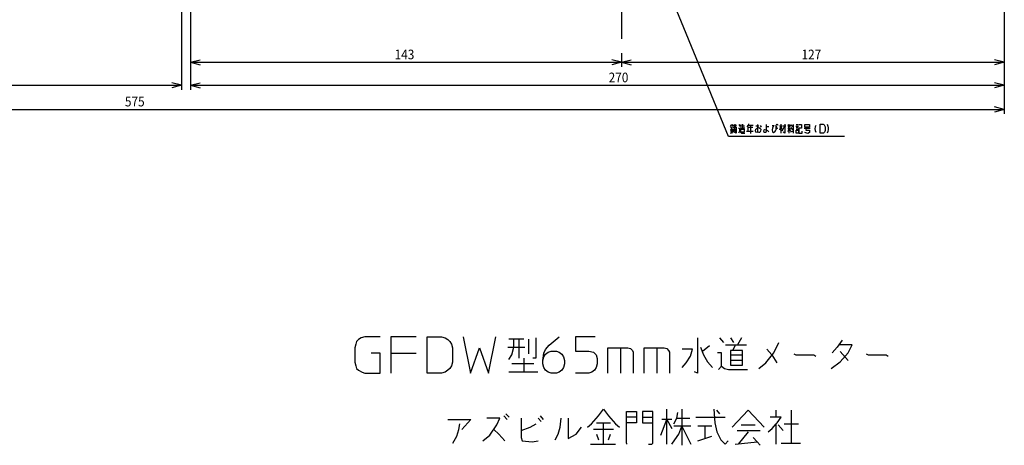
# Model space of a CAD drawing. Extents: x -4 to 946, y 223 to 938.
# Drawn here: x 259 to 585, y 223 to 364 of the extents above; entities that cross this region are included whole.
import ezdxf

# ---------------------------------------------------------------- set-up
doc = ezdxf.new("R2010")
doc.units = 0
doc.linetypes.add('DASHDOT', pattern=[24.981695, 12.490848, -6.245424, 0, -6.245424])
doc.layers.add('1', color=7, linetype='CONTINUOUS')
doc.dimstyles.new('DMST_1', dxfattribs={"dimtxt": 3.2, "dimasz": 3.2, "dimexe": 1.5, "dimexo": 0.5, "dimgap": 0.09, "dimtad": 1, "dimzin": 9, "dimcen": 0, "dimclrd": 2, "dimclre": 2, "dimclrt": 2, "dimazin": 3, "dimtfac": 1, "dimtofl": 0, "dimtmove": 0, "dimatfit": 3})

# ---------------------------------------------------------------- blocks, each defined once
blk = doc.blocks.new('*D1')
at = {"layer": '1', "color": 2}
for p, q in [((10.31, 407.93), (10.31, 332.97)), ((585.31, 407.93), (585.31, 332.97)), ((10.31, 334.47), (13.51, 335.34)), ((10.31, 334.47), (585.31, 334.47)), ((10.31, 334.47), (13.51, 333.61)), ((585.31, 334.47), (582.11, 335.34)), ((585.31, 334.47), (582.11, 333.61))]:
    blk.add_line(p, q, dxfattribs=at)
at = {"layer": '1', "color": 2, "oblique": 15, "width": 0.9}
blk.add_text('575', height=3.2, dxfattribs=at).set_placement((293.54, 335.47))
blk = doc.blocks.new('*D2')
at = {"layer": '1', "color": 2}
for p, q in [((312.31, 413.56), (312.31, 340.98)), ((10.31, 407.93), (10.31, 340.98)), ((10.31, 342.48), (13.51, 343.34)), ((312.31, 342.48), (309.11, 343.34)), ((10.31, 342.48), (312.31, 342.48)), ((10.31, 342.48), (13.51, 341.62)), ((312.31, 342.48), (309.11, 341.62))]:
    blk.add_line(p, q, dxfattribs=at)
at = {"layer": '1', "color": 2, "oblique": 15, "width": 0.9}
blk.add_text('302', height=3.2, dxfattribs=at).set_placement((157.04, 343.48))
blk = doc.blocks.new('*D3')
at = {"layer": '1', "color": 2}
for p, q in [((315.31, 413.56), (315.31, 340.98)), ((585.31, 407.93), (585.31, 340.98)), ((315.31, 342.48), (318.51, 343.34)), ((585.31, 342.48), (582.11, 343.34)), ((315.31, 342.48), (585.31, 342.48)), ((315.31, 342.48), (318.51, 341.62)), ((585.31, 342.48), (582.11, 341.62))]:
    blk.add_line(p, q, dxfattribs=at)
at = {"layer": '1', "color": 2, "oblique": 15, "width": 0.9}
blk.add_text('270', height=3.2, dxfattribs=at).set_placement((454.04, 343.48))
blk = doc.blocks.new('*D4')
at = {"layer": '1', "color": 2}
for p, q in [((585.31, 407.93), (585.31, 348.61)), ((458.31, 353.1), (458.31, 348.61)), ((458.31, 350.11), (461.51, 350.97)), ((458.31, 350.11), (585.31, 350.11)), ((458.31, 350.11), (461.51, 349.25)), ((585.31, 350.11), (582.11, 350.97)), ((585.31, 350.11), (582.11, 349.25))]:
    blk.add_line(p, q, dxfattribs=at)
at = {"layer": '1', "color": 2, "oblique": 15, "width": 0.9}
blk.add_text('127', height=3.2, dxfattribs=at).set_placement((518.02, 351.11))
blk = doc.blocks.new('*D5')
at = {"layer": '1', "color": 2}
for p, q in [((315.31, 413.56), (315.31, 348.61)), ((458.31, 353.1), (458.31, 348.61)), ((315.31, 350.11), (318.51, 350.97)), ((315.31, 350.11), (458.31, 350.11)), ((315.31, 350.11), (318.51, 349.25)), ((458.31, 350.11), (455.11, 350.97)), ((458.31, 350.11), (455.11, 349.25))]:
    blk.add_line(p, q, dxfattribs=at)
at = {"layer": '1', "color": 2, "oblique": 15, "width": 0.9}
blk.add_text('143', height=3.2, dxfattribs=at).set_placement((383.02, 351.11))

msp = doc.modelspace()

# ---------------------------------------------------------------- linework, layer by layer
at = {"layer": '1', "color": 2, "linetype": 'DASHDOT'}
msp.add_line((458.311, 646.319), (458.311, 353.601), dxfattribs=at)
at = {"layer": '1', "color": 2}
for p, q in [((493.854, 325.486), (461.238, 404.93)), ((494.429, 328.759), (494.904, 329.459)), ((494.429, 327.959), (495.244, 327.959)), ((494.429, 326.559), (495.244, 326.759)), ((494.497, 328.559), (495.176, 328.559)), ((494.497, 327.659), (494.633, 326.859)), ((494.836, 328.559), (494.836, 326.659)), ((494.904, 329.459), (495.244, 328.859)), ((495.244, 327.659), (495.108, 326.959)), ((495.312, 328.459), (496.535, 328.459)), ((495.38, 329.259), (496.467, 329.259)), ((495.788, 328.159), (495.38, 326.859)), ((495.38, 327.759), (496.535, 327.759)), ((495.448, 328.859), (496.399, 328.859)), ((495.856, 329.559), (495.788, 328.159)), ((496.331, 326.559), (495.788, 326.759)), ((495.856, 327.559), (496.059, 326.859)), ((496.331, 328.459), (496.331, 326.559)), ((497.146, 328.259), (497.486, 328.259)), ((497.486, 327.259), (497.146, 326.559)), ((497.214, 329.459), (497.554, 328.959)), ((497.486, 328.259), (497.486, 327.259)), ((497.486, 327.259), (498.098, 326.559)), ((497.826, 329.059), (497.622, 328.659)), ((497.622, 328.359), (499.185, 328.359)), ((497.894, 329.459), (497.826, 329.059)), ((497.826, 329.059), (499.117, 329.059)), ((497.894, 326.959), (497.894, 327.959)), ((497.894, 327.959), (498.981, 327.959)), ((498.981, 326.959), (497.894, 326.959)), ((498.437, 329.559), (498.437, 328.359)), ((498.981, 327.959), (498.981, 326.959)), ((499.796, 327.259), (501.97, 327.259)), ((500.272, 329.259), (499.932, 328.659)), ((500.204, 328.459), (500.204, 327.259)), ((501.902, 328.459), (500.204, 328.459)), ((500.408, 329.659), (500.272, 329.259)), ((500.272, 329.259), (501.97, 329.259)), ((501.087, 329.259), (501.087, 326.459)), ((502.786, 327.459), (502.921, 327.859)), ((502.853, 326.959), (502.786, 327.459)), ((503.193, 326.759), (502.853, 326.959)), ((502.921, 329.059), (503.873, 329.059)), ((502.921, 327.859), (503.057, 328.059)), ((503.057, 328.059), (503.261, 328.259)), ((503.397, 326.959), (503.193, 326.759)), ((503.261, 328.259), (503.465, 328.359)), ((503.397, 329.459), (503.397, 326.959)), ((503.465, 328.359), (503.873, 328.459)), ((504.144, 326.859), (503.805, 326.759)), ((503.873, 328.459), (504.212, 328.259)), ((504.416, 327.259), (504.144, 326.859)), ((504.212, 328.259), (504.484, 327.859)), ((504.28, 329.159), (504.62, 328.559)), ((504.484, 327.859), (504.416, 327.259)), ((505.503, 327.259), (505.639, 327.659)), ((505.639, 326.859), (505.503, 327.259)), ((505.639, 327.659), (505.911, 327.759)), ((505.911, 326.759), (505.639, 326.859)), ((505.911, 327.759), (506.318, 327.659)), ((506.183, 326.859), (505.911, 326.759)), ((506.318, 327.259), (506.183, 326.859)), ((506.318, 329.459), (506.318, 327.259)), ((506.318, 328.759), (507.134, 328.759)), ((506.318, 327.659), (506.794, 327.459)), ((506.794, 327.459), (507.202, 327.059)), ((508.289, 329.159), (508.9, 329.159)), ((508.425, 328.259), (508.289, 327.659)), ((508.289, 327.659), (508.425, 327.059)), ((508.628, 328.759), (508.425, 328.259)), ((508.425, 327.059), (508.764, 326.859)), ((508.9, 329.159), (508.628, 328.759)), ((508.764, 326.859), (509.172, 327.059)), ((509.172, 327.059), (509.444, 327.359)), ((509.444, 327.359), (509.58, 327.759)), ((509.512, 329.159), (509.919, 328.059)), ((509.58, 328.659), (509.512, 329.159)), ((509.648, 328.259), (509.58, 328.659)), ((509.58, 327.759), (509.648, 328.259)), ((509.648, 329.659), (509.783, 329.259)), ((509.987, 329.659), (510.123, 329.259)), ((511.142, 329.059), (510.735, 327.559)), ((510.735, 329.059), (511.55, 329.059)), ((511.142, 329.559), (511.142, 326.559)), ((511.142, 329.059), (511.55, 327.859)), ((512.501, 329.059), (511.55, 327.259)), ((511.686, 329.059), (512.773, 329.059)), ((512.501, 326.559), (511.89, 326.959)), ((512.501, 329.559), (512.501, 326.559)), ((513.86, 328.259), (513.452, 327.059)), ((513.452, 328.259), (514.336, 328.259)), ((513.52, 329.359), (513.656, 328.459)), ((513.86, 329.559), (513.86, 326.559)), ((513.86, 328.259), (514.336, 327.359)), ((514.336, 329.359), (514.064, 328.559)), ((514.403, 327.059), (515.491, 327.359)), ((514.471, 328.459), (515.083, 327.659)), ((514.539, 329.359), (515.083, 328.659)), ((515.287, 329.459), (515.287, 326.559)), ((516.17, 328.959), (517.053, 328.959)), ((516.238, 326.559), (516.238, 327.559)), ((516.238, 327.559), (516.985, 327.559)), ((516.306, 329.459), (516.917, 329.459)), ((516.306, 328.459), (516.917, 328.459)), ((516.306, 327.959), (516.917, 327.959)), ((516.985, 327.559), (516.985, 326.559)), ((517.121, 329.459), (518.072, 329.459)), ((517.189, 328.259), (517.189, 326.559)), ((518.072, 328.259), (517.189, 328.259)), ((518.072, 329.459), (518.072, 328.259)), ((518.208, 326.559), (518.208, 327.259)), ((518.888, 328.259), (520.926, 328.259)), ((519.159, 328.559), (519.159, 329.459)), ((519.159, 329.459), (520.722, 329.459)), ((520.722, 328.559), (519.159, 328.559)), ((520.178, 326.459), (519.159, 326.759)), ((519.567, 328.259), (519.431, 327.559)), ((519.431, 327.559), (520.722, 327.559)), ((520.654, 326.859), (520.178, 326.459)), ((520.722, 327.559), (520.654, 326.859)), ((520.722, 329.459), (520.722, 328.559)), ((522.556, 328.659), (522.488, 328.059)), ((522.488, 328.059), (522.556, 327.459)), ((522.76, 329.159), (522.556, 328.659)), ((522.556, 327.459), (522.76, 326.959)), ((524.255, 329.559), (525.179, 329.559)), ((524.255, 326.559), (524.255, 329.559)), ((525.179, 329.559), (525.41, 329.484)), ((525.41, 329.484), (525.583, 329.334)), ((525.583, 326.784), (525.41, 326.634)), ((525.583, 329.334), (525.699, 329.184)), ((525.699, 326.934), (525.583, 326.784)), ((525.699, 329.184), (525.814, 328.959)), ((525.814, 327.159), (525.699, 326.934)), ((525.814, 328.959), (525.872, 328.659)), ((525.872, 327.459), (525.814, 327.159)), ((525.872, 328.659), (525.872, 327.459)), ((526.565, 329.559), (526.796, 328.959)), ((526.796, 327.159), (526.565, 326.559)), ((526.796, 328.959), (526.911, 328.359)), ((526.911, 327.759), (526.796, 327.159)), ((526.911, 328.359), (526.911, 327.759)), ((532.252, 325.486), (493.854, 325.486)), ((498.098, 326.559), (499.253, 326.559)), ((516.985, 326.559), (516.238, 326.559)), ((517.189, 326.559), (518.208, 326.559)), ((525.179, 326.559), (524.255, 326.559)), ((525.41, 326.634), (525.179, 326.559)), ((371.911, 258.667), (371.011, 258.067)), ((373.111, 258.967), (371.911, 258.667)), ((378.211, 258.967), (373.111, 258.967)), ((381.811, 258.967), (381.811, 253.567)), ((390.211, 258.967), (381.811, 258.967)), ((393.811, 258.967), (398.611, 258.967)), ((393.811, 246.967), (393.811, 258.967)), ((398.611, 258.967), (399.811, 258.667)), ((399.811, 258.667), (400.711, 258.067)), ((405.811, 258.967), (408.211, 246.967)), ((414.211, 246.967), (416.611, 258.967)), ((424.211, 258.217), (420.877, 258.217)), ((422.544, 255.592), (422.544, 258.217)), ((424.211, 258.217), (424.211, 251.842)), ((425.877, 258.217), (424.211, 258.217)), ((427.544, 253.342), (427.544, 258.217)), ((429.877, 258.592), (429.877, 251.842)), ((434.311, 256.267), (437.611, 258.967)), ((443.011, 258.967), (443.011, 254.167)), ((449.611, 258.967), (443.011, 258.967)), ((483.477, 258.592), (483.477, 246.967)), ((490.811, 258.592), (492.144, 257.092)), ((494.477, 258.592), (495.477, 257.092)), ((498.144, 258.592), (496.811, 256.342)), ((370.111, 256.567), (369.811, 255.367)), ((369.811, 255.367), (369.811, 250.567)), ((370.411, 257.467), (370.111, 256.567)), ((371.011, 258.067), (370.411, 257.467)), ((400.711, 258.067), (401.311, 257.467)), ((401.311, 257.467), (401.911, 256.567)), ((401.911, 256.567), (402.211, 255.367)), ((402.211, 255.367), (402.211, 250.567)), ((408.211, 246.967), (411.211, 255.367)), ((411.211, 255.367), (414.211, 246.967)), ((420.544, 255.592), (426.211, 255.592)), ((421.877, 252.967), (422.544, 255.592)), ((433.111, 254.767), (434.311, 256.267)), ((453.811, 255.367), (458.011, 255.367)), ((453.811, 246.967), (453.811, 255.367)), ((458.011, 255.367), (460.411, 255.367)), ((458.011, 255.367), (458.011, 246.967)), ((460.411, 255.367), (461.311, 255.067)), ((461.311, 255.067), (461.911, 254.467)), ((465.811, 255.367), (470.011, 255.367)), ((465.811, 246.967), (465.811, 255.367)), ((470.011, 255.367), (472.411, 255.367)), ((470.011, 255.367), (470.011, 246.967)), ((472.411, 255.367), (473.311, 255.067)), ((473.311, 255.067), (473.911, 254.467)), ((481.811, 254.842), (478.477, 254.842)), ((481.144, 252.592), (481.811, 254.842)), ((484.477, 255.592), (485.477, 252.967)), ((487.477, 255.967), (485.144, 254.092)), ((492.811, 256.342), (496.144, 256.342)), ((496.144, 256.342), (495.144, 254.467)), ((496.144, 256.342), (499.811, 256.342)), ((506.477, 254.842), (508.144, 252.967)), ((508.811, 253.717), (510.477, 257.092)), ((529.811, 255.592), (528.144, 253.717)), ((531.477, 257.842), (529.811, 255.592)), ((534.811, 256.342), (530.477, 256.342)), ((533.477, 253.717), (534.811, 256.342)), ((378.211, 253.567), (375.211, 253.567)), ((378.211, 246.967), (378.211, 253.567)), ((381.811, 253.567), (381.811, 246.967)), ((381.811, 253.567), (390.211, 253.567)), ((420.877, 251.467), (421.877, 252.967)), ((425.877, 251.842), (425.877, 247.342)), ((429.877, 251.842), (428.877, 251.842)), ((432.211, 251.167), (432.511, 253.567)), ((432.211, 251.167), (432.511, 252.367)), ((432.511, 253.567), (433.111, 254.767)), ((432.511, 252.367), (433.111, 253.267)), ((433.111, 253.267), (434.011, 253.867)), ((434.011, 253.867), (434.911, 254.167)), ((434.911, 254.167), (436.711, 254.167)), ((436.711, 254.167), (437.611, 253.867)), ((437.611, 253.867), (438.511, 253.267)), ((438.511, 253.267), (439.111, 252.367)), ((439.111, 252.367), (439.411, 251.167)), ((443.011, 254.167), (447.511, 254.167)), ((447.511, 254.167), (449.011, 253.867)), ((449.011, 253.867), (449.911, 252.967)), ((449.911, 252.967), (450.211, 251.767)), ((450.211, 251.767), (450.211, 249.967)), ((461.911, 254.467), (462.211, 253.867)), ((462.211, 253.867), (462.211, 246.967)), ((473.911, 254.467), (474.211, 253.867)), ((474.211, 253.867), (474.211, 246.967)), ((479.811, 250.342), (481.144, 252.592)), ((485.477, 252.967), (486.811, 250.717)), ((491.477, 253.717), (490.144, 253.717)), ((491.477, 249.217), (491.477, 253.717)), ((495.144, 254.467), (494.477, 254.467)), ((494.477, 254.467), (494.477, 252.967)), ((494.477, 252.967), (494.477, 251.092)), ((494.477, 252.967), (498.477, 252.967)), ((498.477, 254.467), (495.144, 254.467)), ((498.477, 251.092), (498.477, 254.467)), ((506.144, 250.342), (508.811, 253.717)), ((508.144, 252.967), (509.811, 250.342)), ((515.477, 253.342), (516.144, 252.967)), ((516.144, 252.967), (522.144, 252.967)), ((522.144, 252.967), (522.811, 252.592)), ((530.811, 254.092), (533.477, 251.092)), ((530.811, 250.717), (533.477, 253.717)), ((539.477, 253.342), (540.144, 252.967)), ((540.144, 252.967), (546.144, 252.967)), ((546.144, 252.967), (546.811, 252.592)), ((369.811, 250.567), (370.111, 249.367)), ((370.111, 249.367), (370.411, 248.467)), ((370.411, 248.467), (371.011, 247.867)), ((401.311, 248.467), (400.711, 247.867)), ((401.911, 249.367), (401.311, 248.467)), ((402.211, 250.567), (401.911, 249.367)), ((429.211, 249.967), (421.877, 249.967)), ((432.211, 249.967), (432.211, 251.167)), ((432.511, 248.767), (432.211, 249.967)), ((433.111, 247.867), (432.511, 248.767)), ((439.111, 248.767), (438.511, 247.867)), ((439.411, 249.967), (439.111, 248.767)), ((439.411, 251.167), (439.411, 249.967)), ((449.911, 248.767), (449.311, 247.867)), ((450.211, 249.967), (449.911, 248.767)), ((478.477, 248.842), (479.811, 250.342)), ((486.811, 250.717), (488.477, 248.842)), ((490.477, 248.092), (491.477, 249.217)), ((491.477, 249.217), (492.477, 248.467)), ((492.477, 248.467), (493.811, 248.092)), ((494.477, 251.092), (494.477, 249.592)), ((498.477, 251.092), (494.477, 251.092)), ((494.477, 249.592), (498.477, 249.592)), ((498.477, 249.592), (498.477, 251.092)), ((503.811, 248.467), (506.144, 250.342)), ((527.811, 248.467), (530.811, 250.717)), ((371.011, 247.867), (372.211, 247.267)), ((372.211, 247.267), (373.111, 246.967)), ((373.111, 246.967), (378.211, 246.967)), ((398.611, 246.967), (393.811, 246.967)), ((399.811, 247.267), (398.611, 246.967)), ((400.711, 247.867), (399.811, 247.267)), ((420.877, 247.342), (425.877, 247.342)), ((425.877, 247.342), (430.544, 247.342)), ((434.011, 247.267), (433.111, 247.867)), ((434.911, 246.967), (434.011, 247.267)), ((436.711, 246.967), (434.911, 246.967)), ((437.611, 247.267), (436.711, 246.967)), ((438.511, 247.867), (437.611, 247.267)), ((447.511, 246.967), (443.011, 246.967)), ((448.411, 247.267), (447.511, 246.967)), ((449.311, 247.867), (448.411, 247.267)), ((483.477, 246.967), (482.477, 247.342)), ((493.811, 248.092), (500.144, 248.092)), ((417.977, 231.967), (413.644, 231.967)), ((416.977, 229.717), (417.977, 231.967)), ((419.311, 232.717), (420.311, 231.592)), ((419.977, 233.467), (420.977, 232.342)), ((424.977, 231.967), (424.977, 227.842)), ((431.644, 230.842), (430.644, 231.967)), ((431.311, 232.717), (432.311, 231.592)), ((437.977, 228.967), (438.311, 231.967)), ((440.644, 231.967), (440.644, 225.217)), ((448.311, 230.092), (450.644, 232.717)), ((450.644, 232.717), (452.311, 234.967)), ((452.311, 234.967), (453.977, 232.717)), ((453.977, 232.717), (456.311, 230.092)), ((459.977, 232.342), (459.977, 234.217)), ((459.977, 234.217), (463.311, 234.217)), ((459.977, 230.467), (459.977, 232.342)), ((463.311, 232.342), (459.977, 232.342)), ((463.311, 234.217), (463.311, 232.342)), ((463.311, 232.342), (463.311, 230.467)), ((465.311, 234.217), (465.311, 232.342)), ((468.644, 234.217), (465.311, 234.217)), ((465.311, 232.342), (465.311, 230.467)), ((465.311, 232.342), (468.644, 232.342)), ((468.644, 232.342), (468.644, 234.217)), ((468.644, 230.467), (468.644, 232.342)), ((473.311, 231.592), (473.311, 234.967)), ((475.644, 230.092), (476.644, 231.967)), ((476.644, 231.967), (476.977, 233.842)), ((476.644, 231.967), (480.977, 231.967)), ((478.311, 234.967), (478.311, 222.967)), ((482.977, 232.342), (492.644, 232.342)), ((488.977, 234.967), (489.311, 230.467)), ((490.977, 233.467), (489.977, 234.592)), ((500.311, 234.592), (494.977, 228.967)), ((500.311, 234.592), (505.644, 228.967)), ((509.644, 232.342), (507.644, 232.342)), ((509.644, 232.342), (509.644, 234.592)), ((511.311, 232.342), (509.644, 232.342)), ((509.977, 230.467), (511.311, 232.342)), ((514.644, 234.592), (514.644, 223.717)), ((400.644, 231.592), (408.311, 231.592)), ((404.311, 228.217), (404.644, 230.092)), ((408.311, 231.592), (405.311, 228.217)), ((414.644, 226.342), (416.977, 229.717)), ((424.977, 227.842), (427.977, 228.967)), ((427.977, 228.967), (429.977, 230.092)), ((437.311, 226.717), (437.977, 228.967)), ((443.311, 226.717), (444.977, 228.967)), ((446.977, 228.967), (448.311, 230.092)), ((449.977, 230.467), (452.311, 230.467)), ((452.311, 230.467), (454.644, 230.467)), ((452.311, 223.342), (452.311, 230.467)), ((456.311, 230.092), (457.644, 228.967)), ((463.311, 230.467), (459.977, 230.467)), ((459.977, 223.717), (459.977, 230.467)), ((465.311, 230.467), (468.644, 230.467)), ((468.644, 223.717), (468.644, 230.467)), ((471.311, 226.342), (473.311, 231.592)), ((473.311, 231.592), (471.644, 231.592)), ((473.311, 231.592), (474.977, 228.592)), ((474.977, 231.592), (473.311, 231.592)), ((473.311, 223.342), (473.311, 231.592)), ((481.311, 229.342), (475.644, 229.342)), ((477.311, 226.717), (478.311, 229.342)), ((478.311, 229.342), (479.977, 225.967)), ((485.977, 229.342), (483.644, 229.342)), ((485.977, 229.342), (485.977, 225.217)), ((488.311, 229.342), (485.977, 229.342)), ((489.311, 230.467), (489.977, 227.467)), ((497.977, 229.717), (502.644, 229.717)), ((508.311, 228.592), (509.644, 230.092)), ((509.644, 230.092), (509.977, 230.467)), ((509.644, 223.342), (509.644, 230.092)), ((510.311, 229.717), (511.977, 227.842)), ((512.311, 230.092), (516.977, 230.092)), ((402.311, 223.717), (403.644, 225.967)), ((403.644, 225.967), (404.311, 228.217)), ((412.311, 224.467), (414.644, 226.342)), ((415.977, 228.217), (417.644, 226.717)), ((417.644, 226.717), (419.644, 224.467)), ((424.977, 227.842), (424.977, 225.592)), ((424.977, 225.592), (425.311, 224.467)), ((436.311, 224.842), (437.311, 226.717)), ((440.644, 225.217), (443.311, 226.717)), ((455.644, 228.217), (448.977, 228.217)), ((449.977, 226.717), (450.644, 224.842)), ((453.977, 224.842), (454.644, 226.717)), ((475.977, 224.842), (477.311, 226.717)), ((479.977, 225.967), (481.311, 223.342)), ((485.977, 225.217), (488.311, 225.967)), ((489.977, 227.467), (491.311, 224.842)), ((496.644, 227.842), (504.311, 227.842)), ((500.311, 227.467), (496.977, 223.342)), ((503.311, 224.092), (501.977, 225.592)), ((506.977, 227.467), (508.311, 228.592)), ((425.311, 224.467), (428.644, 224.092)), ((428.644, 224.092), (430.644, 224.467)), ((447.977, 223.342), (452.311, 223.342)), ((452.311, 223.342), (456.311, 223.342)), ((459.977, 223.717), (459.977, 223.342)), ((467.311, 223.342), (468.311, 223.342)), ((468.311, 223.342), (468.644, 223.717)), ((474.977, 223.342), (475.977, 224.842)), ((483.644, 224.467), (485.977, 225.217)), ((491.311, 224.842), (492.644, 223.342)), ((492.644, 223.342), (493.644, 224.467)), ((495.977, 223.342), (503.311, 224.092)), ((504.311, 222.967), (503.311, 224.092)), ((511.311, 223.717), (514.644, 223.717)), ((514.644, 223.717), (517.644, 223.717))]:
    msp.add_line(p, q, dxfattribs=at)

# ---------------------------------------------------------------- dimensions: what is measured, and where the dimension line sits
at = {"layer": '1', "color": 2, "linetype": 'CONTINUOUS'}
for base, p1, p2, picture, middle in [((312.311, 342.48), (10.311, 408.43), (312.311, 414.06), '*D2', (161.311, 345.08)), ((585.311, 342.48), (315.311, 414.06), (585.311, 408.43), '*D3', (458.311, 345.08)), ((458.311, 350.11), (315.311, 414.06), (458.311, 353.601), '*D5', (386.811, 352.71)), ((585.311, 334.472), (10.311, 408.43), (585.311, 408.43), '*D1', (297.811, 337.072)), ((585.311, 350.11), (458.311, 353.601), (585.311, 408.43), '*D4', (521.811, 352.71))]:
    dim = msp.add_linear_dim(base=base, p1=p1, p2=p2, dimstyle='DMST_1', dxfattribs=at)
    dim.commit()
    dim.dimension.update_dxf_attribs({"geometry": picture, "text_midpoint": middle})

doc.saveas('drawing.dxf')
